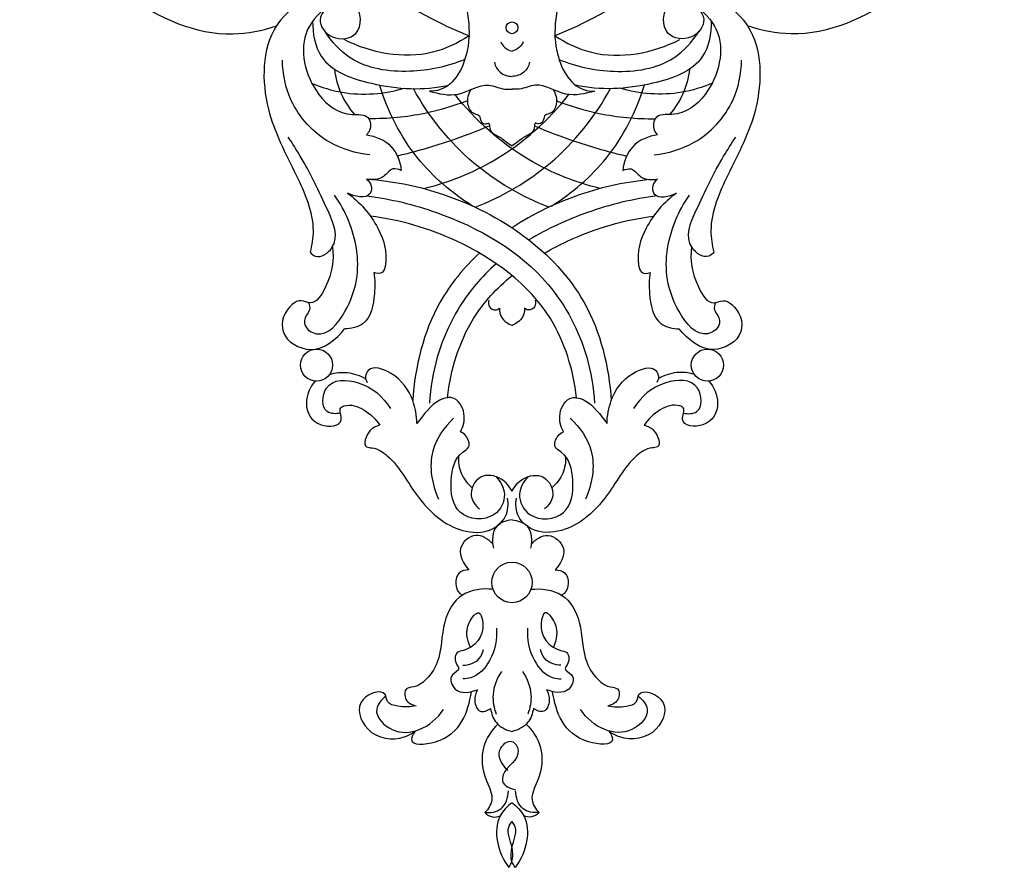
# Model space of a CAD drawing. Units: millimetres. Extents: x 2499 to 3342, y 512 to 1883.
# Drawn here: x 2784 to 3030, y 1159 to 1371 of the extents above; entities that cross this region are included whole.
import ezdxf

# ---------------------------------------------------------------- set-up
doc = ezdxf.new("R2010")
doc.units = ezdxf.units.MM

# ---------------------------------------------------------------- blocks, each defined once
blk = doc.blocks.new('MLD-3-1_440_260')
for centre, radius in [((-1140.44, -839.95), 1.48), ((-1140.44, -839.95), 1.48), ((-1189.35, -924.43), 4.02), ((-1091.54, -924.43), 4.02), ((-1140.44, -978.88), 5.07)]:
    blk.add_circle(centre, radius)
for points, knots in [([(-1245.55, -737.79), (-1251.67, -744.75), (-1264.25, -765.4), (-1262.03, -803.28), (-1240.5, -832.46), (-1216.04, -843.29), (-1202.9, -840.64), (-1199.39, -839.5)], [0, 0, 0, 0, 27.799212, 70.089039, 104.627478, 132.881929, 143.964459, 143.964459, 143.964459, 143.964459]), ([(-1035.33, -737.79), (-1029.22, -744.75), (-1016.63, -765.4), (-1018.85, -803.28), (-1040.39, -832.46), (-1064.85, -843.29), (-1077.99, -840.64), (-1081.5, -839.5)], [0, 0, 0, 0, 27.799212, 70.089039, 104.627478, 132.881929, 143.964459, 143.964459, 143.964459, 143.964459]), ([(-1200.47, -785.16), (-1198.83, -795.1), (-1190.98, -817.62), (-1168.75, -834.06), (-1154.13, -840.79), (-1150.97, -842.02)], [0, 0, 0, 0, 30.230944, 68.471825, 78.640027, 78.640027, 78.640027, 78.640027]), ([(-1080.41, -785.16), (-1082.06, -795.1), (-1089.9, -817.62), (-1112.14, -834.06), (-1126.75, -840.79), (-1129.91, -842.02)], [0, 0, 0, 0, 30.230944, 68.471825, 78.640027, 78.640027, 78.640027, 78.640027]), ([(-1162.15, -825.01), (-1160.27, -824.94), (-1153.92, -825.69), (-1151.23, -836.13), (-1150.84, -846.28), (-1155.21, -855.31), (-1160.22, -855.81), (-1161.13, -855.81)], [0, 0, 0, 0, 5.638294, 17.256434, 26.451295, 38.286543, 41.010804, 41.010804, 41.010804, 41.010804]), ([(-1118.74, -825.01), (-1120.62, -824.94), (-1126.96, -825.69), (-1129.65, -836.13), (-1130.05, -846.28), (-1125.67, -855.31), (-1120.67, -855.81), (-1119.76, -855.81)], [0, 0, 0, 0, 5.638294, 17.256434, 26.451295, 38.286543, 41.010804, 41.010804, 41.010804, 41.010804]), ([(-1186.14, -834.31), (-1187.23, -835.2), (-1189.69, -838.12), (-1185.62, -843.42), (-1177.61, -842.31), (-1178.44, -832.14), (-1187.5, -829.54), (-1194.34, -833.82), (-1203.12, -842.31), (-1203.15, -860.29), (-1194.87, -875.54), (-1189.45, -887.69), (-1190.53, -894.41), (-1190.97, -896.17)], [0, 0, 0, 0, 4.203837, 9.552984, 15.427916, 23.032145, 31.355548, 38.74895, 46.408916, 67.311232, 85.253873, 99.808829, 105.257352, 105.257352, 105.257352, 105.257352]), ([(-1094.74, -834.31), (-1093.66, -835.2), (-1091.2, -838.12), (-1095.26, -843.42), (-1103.27, -842.31), (-1102.45, -832.14), (-1093.39, -829.54), (-1086.55, -833.82), (-1077.76, -842.31), (-1077.74, -860.29), (-1086.01, -875.54), (-1091.43, -887.69), (-1090.36, -894.41), (-1089.91, -896.17)], [0, 0, 0, 0, 4.203837, 9.552984, 15.427916, 23.032145, 31.355548, 38.74895, 46.408916, 67.311232, 85.253873, 99.808829, 105.257352, 105.257352, 105.257352, 105.257352]), ([(-1186.14, -834.31), (-1188.37, -835.89), (-1194.67, -842.1), (-1191.31, -855.92), (-1182.9, -862.25), (-1176.05, -861.35), (-1175.6, -865.17), (-1176.53, -866.4), (-1176.86, -866.73)], [0, 0, 0, 0, 8.171709, 24.671845, 34.330097, 38.39664, 41.554684, 42.967004, 42.967004, 42.967004, 42.967004]), ([(-1094.74, -834.31), (-1092.52, -835.89), (-1086.22, -842.1), (-1089.58, -855.92), (-1097.98, -862.25), (-1104.83, -861.35), (-1105.29, -865.17), (-1104.36, -866.4), (-1104.02, -866.73)], [0, 0, 0, 0, 8.171709, 24.671845, 34.330097, 38.39664, 41.554684, 42.967004, 42.967004, 42.967004, 42.967004]), ([(-1190.34, -838.31), (-1190.36, -841.32), (-1188.86, -849.85), (-1173.64, -855.12), (-1162.61, -855.71), (-1156.32, -854.33)], [0, 0, 0, 0, 9.050928, 23.313729, 42.604109, 42.604109, 42.604109, 42.604109]), ([(-1090.55, -838.31), (-1090.53, -841.32), (-1092.02, -849.85), (-1107.25, -855.12), (-1118.28, -855.71), (-1124.56, -854.33)], [0, 0, 0, 0, 9.050928, 23.313729, 42.604109, 42.604109, 42.604109, 42.604109]), ([(-1152.23, -847.86), (-1156.56, -849.71), (-1166.24, -851.72), (-1179.94, -849.8), (-1185.6, -843.42), (-1187.23, -840.86)], [0, 0, 0, 0, 14.118054, 29.428756, 38.530907, 38.530907, 38.530907, 38.530907]), ([(-1151.19, -841.93), (-1153.97, -843.78), (-1163.91, -848.63), (-1175.8, -846.27), (-1182.47, -842.91)], [0, 0, 0, 0, 10.017661, 32.406995, 32.406995, 32.406995, 32.406995]), ([(-1129.7, -841.93), (-1126.91, -843.78), (-1116.97, -848.63), (-1105.08, -846.27), (-1098.42, -842.91)], [0, 0, 0, 0, 10.017661, 32.406995, 32.406995, 32.406995, 32.406995]), ([(-1128.66, -847.86), (-1124.33, -849.71), (-1114.64, -851.72), (-1100.94, -849.8), (-1095.29, -843.42), (-1093.66, -840.86)], [0, 0, 0, 0, 14.118054, 29.428756, 38.530907, 38.530907, 38.530907, 38.530907]), ([(-1143.22, -843.48), (-1143.01, -843.99), (-1142.32, -845.07), (-1141.12, -845.63), (-1140.44, -845.77)], [0, 0, 0, 0, 1.65221, 3.723693, 3.723693, 3.723693, 3.723693]), ([(-1137.66, -843.48), (-1137.87, -843.99), (-1138.57, -845.07), (-1139.77, -845.63), (-1140.44, -845.77)], [0, 0, 0, 0, 1.65221, 3.723693, 3.723693, 3.723693, 3.723693]), ([(-1176.06, -871.76), (-1179.54, -871.39), (-1187.69, -869.01), (-1196.2, -859.77), (-1197.85, -851.47), (-1197.9, -848.02)], [0, 0, 0, 0, 10.477641, 24.718933, 35.07936, 35.07936, 35.07936, 35.07936]), ([(-1144.86, -848.6), (-1144.62, -849.52), (-1143.64, -851.48), (-1141.49, -852.08), (-1140.44, -852.12)], [0, 0, 0, 0, 2.872226, 6.027411, 6.027411, 6.027411, 6.027411]), ([(-1136.02, -848.6), (-1136.27, -849.52), (-1137.25, -851.48), (-1139.39, -852.08), (-1140.44, -852.12)], [0, 0, 0, 0, 2.872226, 6.027411, 6.027411, 6.027411, 6.027411]), ([(-1104.82, -871.76), (-1101.35, -871.39), (-1093.19, -869.01), (-1084.68, -859.77), (-1083.04, -851.47), (-1082.98, -848.02)], [0, 0, 0, 0, 10.477641, 24.718933, 35.07936, 35.07936, 35.07936, 35.07936]), ([(-1184.86, -850.33), (-1184.63, -852.45), (-1183.57, -856.57), (-1181.22, -860.12), (-1179.86, -861.66)], [0, 0, 0, 0, 6.373077, 12.540045, 12.540045, 12.540045, 12.540045]), ([(-1096.03, -850.33), (-1096.25, -852.45), (-1097.32, -856.57), (-1099.67, -860.12), (-1101.03, -861.66)], [0, 0, 0, 0, 6.373077, 12.540045, 12.540045, 12.540045, 12.540045]), ([(-1190.53, -853.85), (-1188.1, -854.88), (-1180.55, -857.2), (-1172.38, -856.55), (-1167.39, -855.1)], [0, 0, 0, 0, 7.898334, 23.501168, 23.501168, 23.501168, 23.501168]), ([(-1150.3, -884.6), (-1155.49, -881.37), (-1165.56, -872.75), (-1171.6, -860.83), (-1173.62, -854.28)], [0, 0, 0, 0, 18.324553, 38.908073, 38.908073, 38.908073, 38.908073]), ([(-1161.13, -855.81), (-1158.81, -856.46), (-1153.58, -857.7), (-1147.52, -853.14), (-1143.03, -855.44), (-1141.04, -855.34), (-1140.44, -855.3)], [0, 0, 0, 0, 7.215285, 15.195384, 19.360553, 21.14559, 21.14559, 21.14559, 21.14559]), ([(-1119.76, -855.81), (-1122.08, -856.46), (-1127.31, -857.7), (-1133.36, -853.14), (-1137.85, -855.44), (-1139.85, -855.34), (-1140.44, -855.3)], [0, 0, 0, 0, 7.215285, 15.195384, 19.360553, 21.14559, 21.14559, 21.14559, 21.14559]), ([(-1130.58, -884.6), (-1125.4, -881.37), (-1115.32, -872.75), (-1109.29, -860.83), (-1107.27, -854.28)], [0, 0, 0, 0, 18.324553, 38.908073, 38.908073, 38.908073, 38.908073]), ([(-1090.36, -853.85), (-1092.78, -854.88), (-1100.34, -857.2), (-1108.5, -856.55), (-1113.5, -855.1)], [0, 0, 0, 0, 7.898334, 23.501168, 23.501168, 23.501168, 23.501168]), ([(-1131.22, -884.89), (-1137.98, -882.25), (-1151.5, -874.47), (-1161.24, -862.19), (-1165.13, -855.19)], [0, 0, 0, 0, 21.784378, 45.79788, 45.79788, 45.79788, 45.79788]), ([(-1162.54, -880.2), (-1156.31, -878.68), (-1142.46, -873.26), (-1131.29, -863.14), (-1126.21, -856.67)], [0, 0, 0, 0, 19.22456, 43.918803, 43.918803, 43.918803, 43.918803]), ([(-1118.35, -880.2), (-1124.57, -878.68), (-1138.42, -873.26), (-1149.59, -863.14), (-1154.68, -856.67)], [0, 0, 0, 0, 19.22456, 43.918803, 43.918803, 43.918803, 43.918803]), ([(-1150.78, -855.44), (-1151.42, -856.5), (-1152.03, -858.82), (-1150.58, -861.53), (-1148.51, -861.7), (-1148.42, -863.09), (-1147.57, -864.45), (-1145.96, -863.49), (-1146.27, -866.2), (-1143.18, -867.17), (-1141.56, -868.88), (-1140.44, -869.55)], [0, 0, 0, 0, 3.698551, 6.64386, 7.98931, 8.688777, 10.554582, 11.432941, 12.62409, 15.922041, 19.827707, 19.827707, 19.827707, 19.827707]), ([(-1149.67, -884.89), (-1142.9, -882.25), (-1129.38, -874.47), (-1119.64, -862.19), (-1115.76, -855.19)], [0, 0, 0, 0, 21.784378, 45.79788, 45.79788, 45.79788, 45.79788]), ([(-1130.1, -855.44), (-1129.47, -856.5), (-1128.86, -858.82), (-1130.31, -861.53), (-1132.37, -861.7), (-1132.46, -863.09), (-1133.32, -864.45), (-1134.93, -863.49), (-1134.61, -866.2), (-1137.7, -867.17), (-1139.33, -868.88), (-1140.44, -869.55)], [0, 0, 0, 0, 3.698551, 6.64386, 7.98931, 8.688777, 10.554582, 11.432941, 12.62409, 15.922041, 19.827707, 19.827707, 19.827707, 19.827707]), ([(-1151.6, -858.22), (-1155.05, -859.57), (-1163.13, -862), (-1171.57, -862.79), (-1176.27, -862.73)], [0, 0, 0, 0, 11.102037, 25.196281, 25.196281, 25.196281, 25.196281]), ([(-1129.28, -858.22), (-1125.84, -859.57), (-1117.76, -862), (-1109.31, -862.79), (-1104.61, -862.73)], [0, 0, 0, 0, 11.102037, 25.196281, 25.196281, 25.196281, 25.196281]), ([(-1146.05, -864.5), (-1149.43, -865.94), (-1157.01, -868.84), (-1164.82, -871.07), (-1169.14, -872.07)], [0, 0, 0, 0, 11.03204, 24.320614, 24.320614, 24.320614, 24.320614]), ([(-1134.83, -864.5), (-1131.45, -865.94), (-1123.87, -868.84), (-1116.06, -871.07), (-1111.75, -872.07)], [0, 0, 0, 0, 11.03204, 24.320614, 24.320614, 24.320614, 24.320614]), ([(-1190.97, -896.17), (-1190.61, -896.58), (-1188.89, -898.12), (-1182.9, -893.93), (-1187.54, -883.3), (-1191.61, -874.9), (-1195.39, -868.91), (-1196.43, -867.34)], [0, 0, 0, 0, 1.619615, 6.311378, 15.565671, 30.902245, 36.553192, 36.553192, 36.553192, 36.553192]), ([(-1176.86, -866.73), (-1174.59, -867.09), (-1170.02, -868.94), (-1168.41, -873.55), (-1168.15, -875.68)], [0, 0, 0, 0, 6.886761, 13.347186, 13.347186, 13.347186, 13.347186]), ([(-1104.02, -866.73), (-1106.29, -867.09), (-1110.86, -868.94), (-1112.47, -873.55), (-1112.74, -875.68)], [0, 0, 0, 0, 6.886761, 13.347186, 13.347186, 13.347186, 13.347186]), ([(-1089.91, -896.17), (-1090.27, -896.58), (-1092, -898.12), (-1097.99, -893.93), (-1093.35, -883.3), (-1089.27, -874.9), (-1085.5, -868.91), (-1084.45, -867.34)], [0, 0, 0, 0, 1.619615, 6.311378, 15.565671, 30.902245, 36.553192, 36.553192, 36.553192, 36.553192]), ([(-1168.15, -875.68), (-1168.79, -875.39), (-1170.74, -874.82), (-1172.65, -878.09), (-1175.44, -878.04), (-1176.86, -877.89)], [0, 0, 0, 0, 2.118036, 5.174338, 9.460752, 9.460752, 9.460752, 9.460752]), ([(-1112.74, -875.68), (-1112.1, -875.39), (-1110.14, -874.82), (-1108.24, -878.09), (-1105.45, -878.04), (-1104.02, -877.89)], [0, 0, 0, 0, 2.118036, 5.174338, 9.460752, 9.460752, 9.460752, 9.460752]), ([(-1176.86, -877.89), (-1176.31, -878.31), (-1175.39, -879.41), (-1175.97, -883.18), (-1179.93, -882.16), (-1181.63, -881.36)], [0, 0, 0, 0, 2.055096, 3.966758, 9.632438, 9.632438, 9.632438, 9.632438]), ([(-1175.35, -877.97), (-1169.31, -878.49), (-1148.93, -882.76), (-1121.81, -901.14), (-1116.18, -924.83), (-1115.59, -933.29)], [0, 0, 0, 0, 18.193278, 62.533293, 88.001332, 88.001332, 88.001332, 88.001332]), ([(-1105.54, -877.97), (-1111.58, -878.49), (-1123.54, -881), (-1135.12, -886.53), (-1140.44, -890.04)], [0, 0, 0, 0, 18.193278, 36.715177, 36.715177, 36.715177, 36.715177]), ([(-1104.02, -877.89), (-1104.57, -878.31), (-1105.49, -879.41), (-1104.91, -883.18), (-1100.96, -882.16), (-1099.25, -881.36)], [0, 0, 0, 0, 2.055096, 3.966758, 9.632438, 9.632438, 9.632438, 9.632438]), ([(-1191.4, -908.77), (-1191.14, -909.33), (-1190.82, -910.64), (-1192.31, -912.15), (-1192.65, -915.04), (-1187.41, -918.34), (-1179.58, -908.58), (-1177.98, -895.8), (-1182.05, -885.79), (-1184.84, -881.88)], [0, 0, 0, 0, 1.832466, 3.495242, 6.004882, 9.413064, 18.487022, 34.575645, 48.977701, 48.977701, 48.977701, 48.977701]), ([(-1181.63, -881.36), (-1178.46, -883.58), (-1173.71, -889.25), (-1171.42, -896.6), (-1172.6, -901.64), (-1174.35, -901.5), (-1175.03, -901.28)], [0, 0, 0, 0, 11.625852, 21.108039, 23.000227, 25.139263, 25.139263, 25.139263, 25.139263]), ([(-1176.74, -882.07), (-1170.83, -882.79), (-1154.26, -886.86), (-1132.26, -899.33), (-1121.79, -919.4), (-1120, -930.1), (-1119.79, -934.01)], [0, 0, 0, 0, 17.876318, 51.160933, 71.715933, 83.475584, 83.475584, 83.475584, 83.475584]), ([(-1104.14, -882.07), (-1110.06, -882.79), (-1121.02, -885.48), (-1131.59, -890.28), (-1136.2, -893.09)], [0, 0, 0, 0, 17.876318, 33.830777, 33.830777, 33.830777, 33.830777]), ([(-1099.25, -881.36), (-1102.43, -883.58), (-1107.17, -889.25), (-1109.47, -896.6), (-1108.28, -901.64), (-1106.54, -901.5), (-1105.86, -901.28)], [0, 0, 0, 0, 11.625852, 21.108039, 23.000227, 25.139263, 25.139263, 25.139263, 25.139263]), ([(-1089.49, -908.77), (-1089.75, -909.33), (-1090.07, -910.64), (-1088.58, -912.15), (-1088.24, -915.04), (-1093.47, -918.34), (-1101.31, -908.58), (-1102.9, -895.8), (-1098.84, -885.79), (-1096.04, -881.88)], [0, 0, 0, 0, 1.832466, 3.495242, 6.004882, 9.413064, 18.487022, 34.575645, 48.977701, 48.977701, 48.977701, 48.977701]), ([(-1124.26, -932.6), (-1125.09, -925.69), (-1130.19, -908.47), (-1151.47, -893.05), (-1168.5, -888.03), (-1175.89, -887.13)], [0, 0, 0, 0, 20.874127, 51.468771, 73.791888, 73.791888, 73.791888, 73.791888]), ([(-1132.31, -896.39), (-1130.4, -895.28), (-1121.65, -890.76), (-1112.38, -888.03), (-1105, -887.13)], [44.996152, 44.996152, 44.996152, 44.996152, 51.468771, 73.791888, 73.791888, 73.791888, 73.791888]), ([(-1185.39, -894.82), (-1184.9, -898.17), (-1185.75, -902.87), (-1189.79, -909.85), (-1193.25, -907.89), (-1197.08, -909.86), (-1199.63, -917.04), (-1189.89, -922.69), (-1184.39, -917.97), (-1182.33, -915.35)], [0, 0, 0, 0, 10.159567, 15.730256, 17.98972, 20.436869, 27.621948, 35.77243, 45.778226, 45.778226, 45.778226, 45.778226]), ([(-1148.58, -896.39), (-1152.51, -900.02), (-1161.38, -910.84), (-1164.71, -924.83), (-1165.3, -933.29)], [46.772604, 46.772604, 46.772604, 46.772604, 62.533293, 88.001332, 88.001332, 88.001332, 88.001332]), ([(-1095.5, -894.82), (-1095.98, -898.17), (-1095.14, -902.87), (-1091.1, -909.85), (-1087.63, -907.89), (-1083.8, -909.86), (-1081.25, -917.04), (-1091, -922.69), (-1096.49, -917.97), (-1098.56, -915.35)], [0, 0, 0, 0, 10.159567, 15.730256, 17.98972, 20.436869, 27.621948, 35.77243, 45.778226, 45.778226, 45.778226, 45.778226]), ([(-1144.37, -899.05), (-1146.21, -900.66), (-1152.78, -907.28), (-1159.1, -919.4), (-1160.88, -930.1), (-1161.1, -934.01)], [43.858726, 43.858726, 43.858726, 43.858726, 51.160933, 71.715933, 83.475584, 83.475584, 83.475584, 83.475584]), ([(-1175.03, -901.28), (-1174.72, -903.01), (-1174.74, -907.28), (-1175.99, -914.34), (-1180.73, -915.3), (-1182.33, -915.35)], [0, 0, 0, 0, 5.269386, 13.243097, 18.055206, 18.055206, 18.055206, 18.055206]), ([(-1105.86, -901.28), (-1106.17, -903.01), (-1106.15, -907.28), (-1104.89, -914.34), (-1100.16, -915.3), (-1098.56, -915.35)], [0, 0, 0, 0, 5.269386, 13.243097, 18.055206, 18.055206, 18.055206, 18.055206]), ([(-1156.62, -932.6), (-1155.79, -925.69), (-1152.3, -913.88), (-1144.21, -905.1), (-1140.44, -902)], [0, 0, 0, 0, 20.874127, 35.309062, 35.309062, 35.309062, 35.309062]), ([(-1146.2, -908.15), (-1146.35, -908.69), (-1146.45, -910.01), (-1144.74, -910.91), (-1143.87, -910.4), (-1143.61, -910.18)], [0, 0, 0, 0, 1.689411, 3.445142, 4.486226, 4.486226, 4.486226, 4.486226]), ([(-1134.68, -908.15), (-1134.53, -908.69), (-1134.44, -910.01), (-1136.15, -910.91), (-1137.02, -910.4), (-1137.28, -910.18)], [0, 0, 0, 0, 1.689411, 3.445142, 4.486226, 4.486226, 4.486226, 4.486226]), ([(-1143.61, -910.18), (-1143.59, -910.94), (-1143.18, -912.93), (-1141.42, -914.16), (-1140.34, -914.56)], [0, 0, 0, 0, 2.291881, 5.753493, 5.753493, 5.753493, 5.753493]), ([(-1137.28, -910.18), (-1137.3, -910.94), (-1137.7, -912.93), (-1139.46, -914.16), (-1140.55, -914.56)], [0, 0, 0, 0, 2.291881, 5.753493, 5.753493, 5.753493, 5.753493]), ([(-1186.06, -926.74), (-1184.65, -926.34), (-1181.49, -926), (-1178.47, -927.05), (-1177.06, -927.84)], [0, 0, 0, 0, 4.410882, 9.262121, 9.262121, 9.262121, 9.262121]), ([(-1164.23, -939.1), (-1164.23, -937.13), (-1165.22, -932.15), (-1168.94, -926.72), (-1175.83, -924.25), (-1177.32, -927.24), (-1176.96, -928.32), (-1176.7, -928.76)], [0, 0, 0, 0, 5.903257, 14.686321, 20.295057, 21.940132, 23.482965, 23.482965, 23.482965, 23.482965]), ([(-1116.66, -939.1), (-1116.65, -937.13), (-1115.67, -932.15), (-1111.95, -926.72), (-1105.06, -924.25), (-1103.56, -927.24), (-1103.92, -928.32), (-1104.18, -928.76)], [0, 0, 0, 0, 5.903257, 14.686321, 20.295057, 21.940132, 23.482965, 23.482965, 23.482965, 23.482965]), ([(-1094.82, -926.74), (-1096.24, -926.34), (-1099.4, -926), (-1102.42, -927.05), (-1103.82, -927.84)], [0, 0, 0, 0, 4.410882, 9.262121, 9.262121, 9.262121, 9.262121]), ([(-1189.73, -928.43), (-1190.99, -929.95), (-1192.93, -934.07), (-1189.86, -940.45), (-1181.69, -939.57), (-1184.09, -935.38), (-1181.08, -934), (-1177.14, -935.51), (-1174.5, -937.93), (-1173.52, -939.5)], [0, 0, 0, 0, 5.918953, 12.506752, 17.737336, 20.72047, 21.632681, 26.651502, 32.204935, 32.204935, 32.204935, 32.204935]), ([(-1183.39, -936.52), (-1184.49, -936.67), (-1188.24, -936.72), (-1187.86, -927.73), (-1177.31, -928.15), (-1172.71, -932.37), (-1170.89, -935.27)], [0, 0, 0, 0, 3.327475, 9.194416, 17.257431, 27.547849, 27.547849, 27.547849, 27.547849]), ([(-1097.49, -936.52), (-1096.39, -936.67), (-1092.64, -936.72), (-1093.02, -927.73), (-1103.57, -928.15), (-1108.17, -932.37), (-1110, -935.27)], [0, 0, 0, 0, 3.327475, 9.194416, 17.257431, 27.547849, 27.547849, 27.547849, 27.547849]), ([(-1091.15, -928.43), (-1089.9, -929.95), (-1087.95, -934.07), (-1091.03, -940.45), (-1099.2, -939.57), (-1096.8, -935.38), (-1099.8, -934), (-1103.75, -935.51), (-1106.38, -937.93), (-1107.36, -939.5)], [0, 0, 0, 0, 5.918953, 12.506752, 17.737336, 20.72047, 21.632681, 26.651502, 32.204935, 32.204935, 32.204935, 32.204935]), ([(-1153.33, -941.13), (-1152.61, -939.77), (-1151.75, -936.58), (-1154.12, -932.47), (-1158.98, -932.64), (-1161.81, -935.9), (-1163.84, -938.51), (-1164.23, -939.1)], [0, 0, 0, 0, 4.620228, 9.613911, 10.758182, 18.703259, 20.832868, 20.832868, 20.832868, 20.832868]), ([(-1127.56, -941.13), (-1128.27, -939.77), (-1129.14, -936.58), (-1126.76, -932.47), (-1121.91, -932.64), (-1119.07, -935.9), (-1117.04, -938.51), (-1116.66, -939.1)], [0, 0, 0, 0, 4.620228, 9.613911, 10.758182, 18.703259, 20.832868, 20.832868, 20.832868, 20.832868]), ([(-1155.05, -937.76), (-1157.41, -939.98), (-1161.94, -946.35), (-1160.49, -954.31), (-1158.85, -958)], [0, 0, 0, 0, 9.734906, 21.841477, 21.841477, 21.841477, 21.841477]), ([(-1125.84, -937.76), (-1123.48, -939.98), (-1118.94, -946.35), (-1120.4, -954.31), (-1122.03, -958)], [0, 0, 0, 0, 9.734906, 21.841477, 21.841477, 21.841477, 21.841477]), ([(-1173.52, -939.5), (-1174.43, -939.73), (-1176.49, -940.54), (-1178.08, -945.09), (-1174.32, -945.13), (-1169.08, -948.68), (-1164.6, -957.96), (-1155.97, -965.86), (-1146.77, -966.91), (-1141.48, -962.95), (-1141.3, -959.26), (-1141.55, -957.76)], [0, 0, 0, 0, 2.8219, 6.952517, 8.314426, 12.645157, 25.575725, 38.50036, 45.929715, 51.506584, 56.072734, 56.072734, 56.072734, 56.072734]), ([(-1144.44, -952.37), (-1143.34, -953.57), (-1141.38, -956.96), (-1144.77, -963.76), (-1155.04, -962.82), (-1156.19, -953.45), (-1154.74, -947.18), (-1150.61, -945), (-1151.59, -942.26), (-1152.82, -941.38), (-1153.33, -941.13)], [0, 0, 0, 0, 4.872238, 10.578854, 18.997748, 27.365525, 35.066991, 36.936826, 39.838364, 41.543995, 41.543995, 41.543995, 41.543995]), ([(-1107.36, -939.5), (-1106.45, -939.73), (-1104.4, -940.54), (-1102.8, -945.09), (-1106.56, -945.13), (-1111.81, -948.68), (-1116.29, -957.96), (-1124.92, -965.86), (-1134.12, -966.91), (-1139.41, -962.95), (-1139.58, -959.26), (-1139.33, -957.76)], [0, 0, 0, 0, 2.8219, 6.952517, 8.314426, 12.645157, 25.575725, 38.50036, 45.929715, 51.506584, 56.072734, 56.072734, 56.072734, 56.072734]), ([(-1136.45, -952.37), (-1137.55, -953.57), (-1139.51, -956.96), (-1136.12, -963.76), (-1125.85, -962.82), (-1124.7, -953.45), (-1126.15, -947.18), (-1130.27, -945), (-1129.3, -942.26), (-1128.07, -941.38), (-1127.56, -941.13)], [0, 0, 0, 0, 4.872238, 10.578854, 18.997748, 27.365525, 35.066991, 36.936826, 39.838364, 41.543995, 41.543995, 41.543995, 41.543995]), ([(-1153.85, -947.33), (-1153.91, -948.73), (-1153.47, -951.75), (-1151.57, -954.17), (-1150.41, -955.17)], [0, 0, 0, 0, 4.226469, 8.808622, 8.808622, 8.808622, 8.808622]), ([(-1127.03, -947.33), (-1126.98, -948.73), (-1127.42, -951.75), (-1129.31, -954.17), (-1130.47, -955.17)], [0, 0, 0, 0, 4.226469, 8.808622, 8.808622, 8.808622, 8.808622]), ([(-1140.44, -956.04), (-1141.04, -954.82), (-1143.05, -952.31), (-1148.86, -951.35), (-1151.65, -957), (-1149.56, -959.63), (-1148.61, -960.46)], [0, 0, 0, 0, 4.088775, 9.259808, 14.527464, 18.30568, 18.30568, 18.30568, 18.30568]), ([(-1140.44, -956.04), (-1139.84, -954.82), (-1137.84, -952.31), (-1132.03, -951.35), (-1129.23, -957), (-1131.33, -959.63), (-1132.28, -960.46)], [0, 0, 0, 0, 4.088775, 9.259808, 14.527464, 18.30568, 18.30568, 18.30568, 18.30568]), ([(-1140.44, -963.18), (-1141.82, -963.33), (-1145.43, -964.42), (-1145.49, -968.49), (-1145.09, -970.3)], [0, 0, 0, 0, 4.143764, 9.707299, 9.707299, 9.707299, 9.707299]), ([(-1140.44, -963.18), (-1139.07, -963.33), (-1135.45, -964.42), (-1135.4, -968.49), (-1135.79, -970.3)], [0, 0, 0, 0, 4.143764, 9.707299, 9.707299, 9.707299, 9.707299]), ([(-1145.27, -969.2), (-1146.38, -968.07), (-1149.58, -965.78), (-1154.85, -970.47), (-1152.51, -974.27), (-1151.25, -975.7)], [0, 0, 0, 0, 4.746954, 9.767722, 15.463481, 15.463481, 15.463481, 15.463481]), ([(-1135.62, -969.2), (-1134.51, -968.07), (-1131.31, -965.78), (-1126.04, -970.47), (-1128.38, -974.27), (-1129.64, -975.7)], [0, 0, 0, 0, 4.746954, 9.767722, 15.463481, 15.463481, 15.463481, 15.463481]), ([(-1151.25, -975.7), (-1152.1, -975.77), (-1154.96, -976.32), (-1154.74, -980.92), (-1153.07, -981.94), (-1152.86, -982.06)], [0, 0, 0, 0, 2.558643, 7.674347, 8.399963, 8.399963, 8.399963, 8.399963]), ([(-1129.64, -975.7), (-1128.79, -975.77), (-1125.93, -976.32), (-1126.15, -980.92), (-1127.81, -981.94), (-1128.03, -982.06)], [0, 0, 0, 0, 2.558643, 7.674347, 8.399963, 8.399963, 8.399963, 8.399963]), ([(-1145.21, -980.6), (-1147.79, -980.32), (-1153.72, -980.99), (-1158.38, -989.47), (-1157.83, -997.68), (-1161.58, -1003.22), (-1164.54, -1005.19), (-1167.48, -1005.18), (-1167.38, -1008.8), (-1165.4, -1009.56), (-1164.45, -1009.75)], [0, 0, 0, 0, 7.783927, 15.88491, 26.097933, 31.832509, 34.889496, 36.673749, 39.395822, 42.2989, 42.2989, 42.2989, 42.2989]), ([(-1135.67, -980.6), (-1133.09, -980.32), (-1127.17, -980.99), (-1122.51, -989.47), (-1123.06, -997.68), (-1119.3, -1003.22), (-1116.35, -1005.19), (-1113.41, -1005.18), (-1113.51, -1008.8), (-1115.49, -1009.56), (-1116.43, -1009.75)], [0, 0, 0, 0, 7.783927, 15.88491, 26.097933, 31.832509, 34.889496, 36.673749, 39.395822, 42.2989, 42.2989, 42.2989, 42.2989]), ([(-1150.9, -995.01), (-1151.7, -993.17), (-1152.44, -990.17), (-1148.61, -985.14), (-1146.73, -991.74), (-1150.14, -995.65), (-1154.87, -996.29), (-1154.79, -998.96), (-1153.27, -1000.83), (-1156.55, -1002.03), (-1154.69, -1007.28), (-1150.81, -1006.39), (-1149.07, -1005.75)], [0, 0, 0, 0, 6.017778, 9.461926, 12.294766, 20.624544, 22.259078, 25.341541, 26.341559, 28.555472, 32.200253, 37.767675, 37.767675, 37.767675, 37.767675]), ([(-1129.98, -995.01), (-1129.19, -993.17), (-1128.44, -990.17), (-1132.27, -985.14), (-1134.15, -991.74), (-1130.75, -995.65), (-1126.01, -996.29), (-1126.09, -998.96), (-1127.62, -1000.83), (-1124.34, -1002.03), (-1126.19, -1007.28), (-1130.08, -1006.39), (-1131.82, -1005.75)], [0, 0, 0, 0, 6.017778, 9.461926, 12.294766, 20.624544, 22.259078, 25.341541, 26.341559, 28.555472, 32.200253, 37.767675, 37.767675, 37.767675, 37.767675]), ([(-1144.36, -990.33), (-1144.13, -993.07), (-1145.06, -998.08), (-1149.21, -1002.69), (-1152.07, -1003.04), (-1152.76, -1003.05)], [0, 0, 0, 0, 8.274011, 14.638572, 16.697615, 16.697615, 16.697615, 16.697615]), ([(-1136.53, -990.33), (-1136.75, -993.07), (-1135.82, -998.08), (-1131.67, -1002.69), (-1128.82, -1003.04), (-1128.13, -1003.05)], [0, 0, 0, 0, 8.274011, 14.638572, 16.697615, 16.697615, 16.697615, 16.697615]), ([(-1152.71, -999.62), (-1151.24, -999.56), (-1148.68, -998.75), (-1147.77, -996.5), (-1147.59, -995.69)], [0, 0, 0, 0, 4.411065, 6.878677, 6.878677, 6.878677, 6.878677]), ([(-1128.18, -999.62), (-1129.65, -999.56), (-1132.21, -998.75), (-1133.12, -996.5), (-1133.3, -995.69)], [0, 0, 0, 0, 4.411065, 6.878677, 6.878677, 6.878677, 6.878677]), ([(-1143.1, -1001.22), (-1144.25, -1002.92), (-1145.7, -1006.56), (-1144.98, -1010.32), (-1144.39, -1011.86)], [0, 0, 0, 0, 6.130383, 11.064606, 11.064606, 11.064606, 11.064606]), ([(-1137.78, -1001.22), (-1136.64, -1002.92), (-1135.19, -1006.56), (-1135.9, -1010.32), (-1136.49, -1011.86)], [0, 0, 0, 0, 6.130383, 11.064606, 11.064606, 11.064606, 11.064606]), ([(-1164.45, -1009.75), (-1165.92, -1010.18), (-1168.3, -1010.12), (-1171.79, -1009.29), (-1172.1, -1005.22), (-1180.45, -1007.92), (-1177.09, -1017.65), (-1169.21, -1018.76), (-1165.57, -1016.77), (-1164.77, -1016.18)], [0, 0, 0, 0, 4.591969, 7.392813, 9.201604, 14.796234, 22.287928, 31.644682, 34.623259, 34.623259, 34.623259, 34.623259]), ([(-1172.05, -1007.36), (-1173.07, -1008.2), (-1175.85, -1011.3), (-1170.44, -1016.98), (-1163.01, -1016.34), (-1159.02, -1012.88), (-1157.56, -1010.67)], [0, 0, 0, 0, 3.964416, 10.384601, 17.142617, 25.082813, 25.082813, 25.082813, 25.082813]), ([(-1164.77, -1016.18), (-1165.17, -1016.8), (-1166.84, -1019.92), (-1153.52, -1018.87), (-1151.57, -1011.33), (-1150.56, -1006.29)], [0, 0, 0, 0, 2.205532, 8.242974, 23.649278, 23.649278, 23.649278, 23.649278]), ([(-1149.07, -1005.75), (-1149.54, -1006.56), (-1150.12, -1008.39), (-1148.85, -1011.91), (-1146.55, -1010.95), (-1145.79, -1010.47)], [0, 0, 0, 0, 2.820173, 5.775865, 8.487571, 8.487571, 8.487571, 8.487571]), ([(-1131.82, -1005.75), (-1131.35, -1006.56), (-1130.77, -1008.39), (-1132.03, -1011.91), (-1134.34, -1010.95), (-1135.1, -1010.47)], [0, 0, 0, 0, 2.820173, 5.775865, 8.487571, 8.487571, 8.487571, 8.487571]), ([(-1116.12, -1016.18), (-1115.71, -1016.8), (-1114.05, -1019.92), (-1127.37, -1018.87), (-1129.32, -1011.33), (-1130.33, -1006.29)], [0, 0, 0, 0, 2.205532, 8.242974, 23.649278, 23.649278, 23.649278, 23.649278]), ([(-1108.84, -1007.36), (-1107.81, -1008.2), (-1105.04, -1011.3), (-1110.45, -1016.98), (-1117.88, -1016.34), (-1121.87, -1012.88), (-1123.32, -1010.67)], [0, 0, 0, 0, 3.964416, 10.384601, 17.142617, 25.082813, 25.082813, 25.082813, 25.082813]), ([(-1116.43, -1009.75), (-1114.96, -1010.18), (-1112.59, -1010.12), (-1109.09, -1009.29), (-1108.78, -1005.22), (-1100.44, -1007.92), (-1103.79, -1017.65), (-1111.67, -1018.76), (-1115.32, -1016.77), (-1116.12, -1016.18)], [0, 0, 0, 0, 4.591969, 7.392813, 9.201604, 14.796234, 22.287928, 31.644682, 34.623259, 34.623259, 34.623259, 34.623259]), ([(-1145.79, -1010.47), (-1145.61, -1011.73), (-1144.63, -1014.53), (-1141.9, -1015.89), (-1140.44, -1016.23)], [0, 0, 0, 0, 3.811034, 8.308212, 8.308212, 8.308212, 8.308212]), ([(-1135.1, -1010.47), (-1135.27, -1011.73), (-1136.25, -1014.53), (-1138.98, -1015.89), (-1140.44, -1016.23)], [0, 0, 0, 0, 3.811034, 8.308212, 8.308212, 8.308212, 8.308212]), ([(-1144, -1014.37), (-1145.57, -1015.92), (-1148.64, -1020.47), (-1147.72, -1027.54), (-1144.63, -1032.98), (-1146.38, -1035.65), (-1147.21, -1036.52)], [0, 0, 0, 0, 6.611544, 15.43843, 20.189084, 23.813824, 23.813824, 23.813824, 23.813824]), ([(-1136.89, -1014.37), (-1135.32, -1015.92), (-1132.24, -1020.47), (-1133.17, -1027.54), (-1136.26, -1032.98), (-1134.51, -1035.65), (-1133.67, -1036.52)], [0, 0, 0, 0, 6.611544, 15.43843, 20.189084, 23.813824, 23.813824, 23.813824, 23.813824]), ([(-1141.5, -1025.99), (-1142.74, -1024.65), (-1145.16, -1021.43), (-1140.47, -1017.43), (-1137.43, -1022.9), (-1142.45, -1025.03), (-1143.14, -1029.56), (-1140.83, -1030.57), (-1139.56, -1030.76)], [0, 0, 0, 0, 5.490607, 9.236227, 11.987013, 19.145665, 20.742759, 24.5883, 24.5883, 24.5883, 24.5883]), ([(-1147.21, -1036.52), (-1145.85, -1036.61), (-1142.42, -1036.16), (-1141.43, -1032.69), (-1141.35, -1031.06)], [0, 0, 0, 0, 4.085882, 8.986209, 8.986209, 8.986209, 8.986209]), ([(-1133.67, -1036.52), (-1135.03, -1036.61), (-1138.47, -1036.16), (-1139.46, -1032.69), (-1139.54, -1031.06)], [0, 0, 0, 0, 4.085882, 8.986209, 8.986209, 8.986209, 8.986209]), ([(-1140.44, -1034.1), (-1141.66, -1034.94), (-1144.36, -1037.67), (-1144.56, -1044.14), (-1142.67, -1048.36), (-1141.23, -1050.24)], [0, 0, 0, 0, 4.432999, 10.855064, 17.937454, 17.937454, 17.937454, 17.937454]), ([(-1140.44, -1034.1), (-1139.23, -1034.94), (-1136.52, -1037.67), (-1136.33, -1044.14), (-1138.22, -1048.36), (-1139.65, -1050.24)], [0, 0, 0, 0, 4.432999, 10.855064, 17.937454, 17.937454, 17.937454, 17.937454]), ([(-1147.21, -1036.52), (-1146.71, -1037.05), (-1145.46, -1037.87), (-1144.02, -1037.6), (-1143.43, -1037.37)], [0, 0, 0, 0, 2.181895, 4.08644, 4.08644, 4.08644, 4.08644]), ([(-1133.67, -1036.52), (-1134.18, -1037.05), (-1135.42, -1037.87), (-1136.86, -1037.6), (-1137.45, -1037.37)], [0, 0, 0, 0, 2.181895, 4.08644, 4.08644, 4.08644, 4.08644]), ([(-1141.23, -1050.24), (-1140.91, -1049.78), (-1139.68, -1047.63), (-1140.7, -1044.21), (-1141.75, -1040.82), (-1140.91, -1039.28), (-1140.44, -1038.72)], [0, 0, 0, 0, 1.679113, 7.182339, 9.802301, 11.989072, 11.989072, 11.989072, 11.989072]), ([(-1139.65, -1050.24), (-1139.98, -1049.78), (-1141.2, -1047.63), (-1140.19, -1044.21), (-1139.14, -1040.82), (-1139.98, -1039.28), (-1140.44, -1038.72)], [0, 0, 0, 0, 1.679113, 7.182339, 9.802301, 11.989072, 11.989072, 11.989072, 11.989072])]:
    blk.add_open_spline(points, degree=3, knots=knots)

msp = doc.modelspace()

# ---------------------------------------------------------------- block references
msp.add_blockref('MLD-3-1_440_260', (4047.27, 2208.92))

doc.saveas('drawing.dxf')
